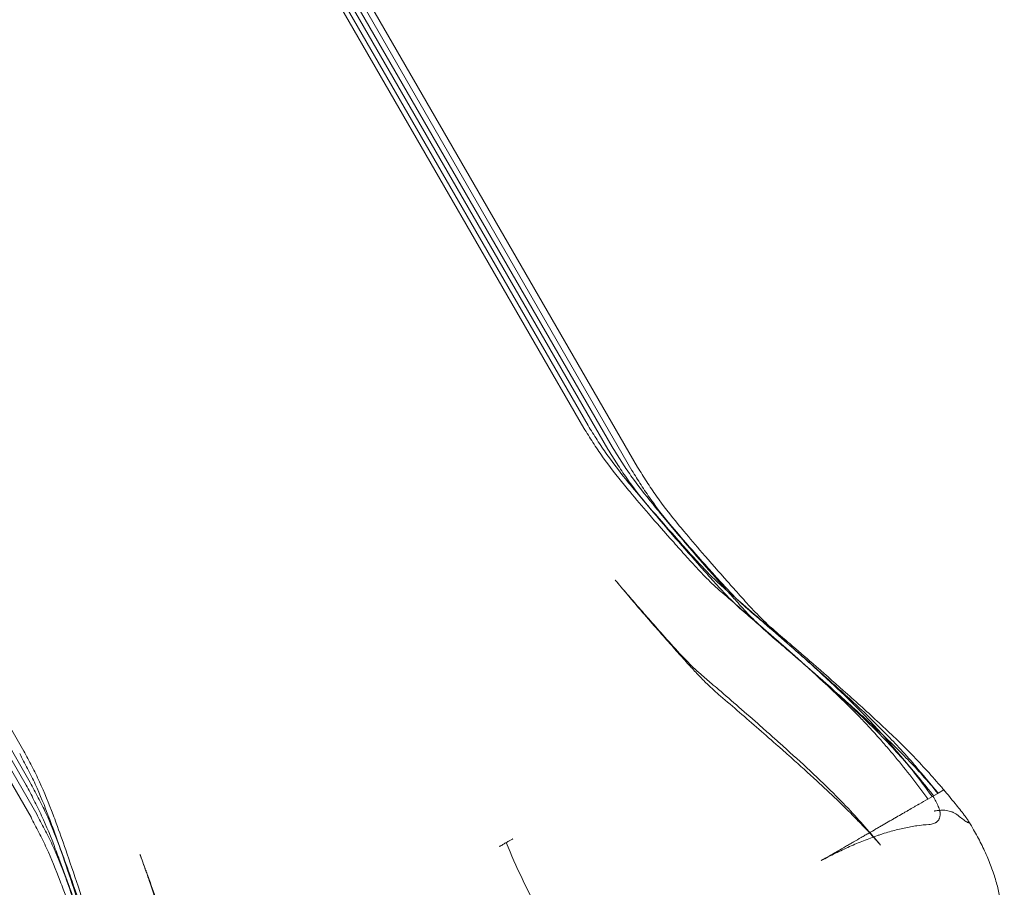
# Model space of a CAD drawing. Units: millimetres. Extents: x 66953 to 83748, y -16102 to -5389.
# Drawn here: x 79969 to 80777, y -13686 to -12974 of the extents above; entities that cross this region are included whole.
import ezdxf

# ---------------------------------------------------------------- set-up
doc = ezdxf.new("R2010")
doc.units = ezdxf.units.MM

# ---------------------------------------------------------------- blocks, each defined once
blk = doc.blocks.new('A$C20F31C9E')
at = {"color": 0, "linetype": 'Continuous', "lineweight": 0}
for p, q in [((36195.34, -14669.81), (37391.01, -16740.77)), ((36191.87, -14671.81), (37387.53, -16742.77)), ((36211.63, -14689.27), (37407.3, -16760.23)), ((36215.11, -14687.26), (37410.78, -16758.22)), ((36231.4, -14706.72), (37427.07, -16777.68)), ((36264.78, -14753.8), (37431.72, -16775)), ((35732.27, -14937.16), (36927.94, -17008.12)), ((35734.03, -14965.01), (36929.7, -17035.97)), ((35737.51, -14963), (36933.18, -17033.96)), ((35742.74, -14988.85), (36938.41, -17059.81)), ((35766.38, -15040.55), (36933.76, -17062.5)), ((37445.88, -16813.49), (37429.59, -16794.02)), ((37465.65, -16830.94), (37449.36, -16811.48)), ((37644.78, -17008.61), (37661.07, -17028.08)), ((37664.55, -17026.07), (37678.41, -17042.64)), ((37670, -17047.49), (37673.75, -17045.33)), ((37674.62, -17044.82), (37678.1, -17042.82)), ((37678.4, -17042.64), (37683.06, -17039.95)), ((36960.01, -17094.01), (36951.3, -17070.17)), ((37318.45, -17086.48), (37329.4, -17080.16)), ((36965.24, -17119.85), (36956.53, -17096.01))]:
    blk.add_line(p, q, dxfattribs=at)
at = {"color": 0, "linetype": 'Continuous', "lineweight": 0, "extrusion": (0, 0, -1)}
blk.add_ellipse((37226.62, -17353.61), major_axis=(466.06, 269.08), ratio=0.996195, start_param=-0.252275, end_param=-0.243441, dxfattribs=at)
at = {"color": 0, "linetype": 'Continuous', "lineweight": 0}
for points, knots in [([(37387.53, -16742.77), (37390.04, -16746.66), (37392.49, -16750.65), (37397.58, -16758.59), (37400.23, -16762.54), (37408.53, -16774.31), (37414.56, -16782.02), (37422.41, -16791.57), (37428.8, -16799.29), (37435.43, -16807.04), (37447.35, -16820.81), (37454.3, -16828.72), (37464.69, -16840.44), (37468.22, -16844.4), (37471.78, -16848.36), (37475.49, -16852.48), (37479.09, -16856.44), (37486.44, -16864.25), (37490.2, -16868.1), (37498.12, -16875.46), (37502.27, -16878.98), (37508.41, -16884.22), (37516.71, -16891.33), (37525.01, -16898.54), (37539.67, -16911.32), (37548.02, -16918.67), (37556.4, -16926.12)], [0, 0, 0, 0, 0.0625, 0.0625, 0.125, 0.125, 0.25, 0.25, 0.28, 0.375, 0.375, 0.5, 0.5, 0.56, 0.5625, 0.5625, 0.625, 0.625, 0.6875, 0.6875, 0.75, 0.75, 0.78, 0.875, 0.875, 1, 1, 1, 1]), ([(37391.01, -16740.77), (37393.52, -16744.65), (37395.97, -16748.64), (37401.06, -16756.58), (37403.7, -16760.54), (37412.01, -16772.3), (37418.04, -16780.01), (37425.89, -16789.57), (37432.28, -16797.28), (37438.91, -16805.03), (37450.82, -16818.8), (37457.78, -16826.71), (37468.16, -16838.43), (37471.69, -16842.4), (37475.26, -16846.36), (37478.97, -16850.48), (37482.56, -16854.43), (37489.92, -16862.25), (37493.68, -16866.09), (37501.59, -16873.46), (37505.75, -16876.97), (37511.89, -16882.21), (37520.18, -16889.32), (37528.49, -16896.53), (37543.15, -16909.32), (37551.5, -16916.67), (37559.87, -16924.11)], [0.6825975, 0.6825975, 0.6825975, 0.6825975, 0.6993845, 0.6993845, 0.7161715, 0.7161715, 0.7497455, 0.7497455, 0.7578033, 0.7833195, 0.7833195, 0.8168936, 0.8168936, 0.8330091, 0.8336806, 0.8336806, 0.8504676, 0.8504676, 0.8672546, 0.8672546, 0.8840416, 0.8840416, 0.8920994, 0.9176156, 0.9176156, 0.9511896, 0.9511896, 0.9511896, 0.9511896]), ([(37407.3, -16760.23), (37409.81, -16764.11), (37412.26, -16768.1), (37417.35, -16776.04), (37419.99, -16780), (37428.3, -16791.76), (37434.33, -16799.47), (37442.17, -16809.03), (37448.57, -16816.74), (37455.2, -16824.5), (37467.11, -16838.26), (37474.07, -16846.17), (37484.45, -16857.89), (37487.98, -16861.86), (37491.55, -16865.82), (37495.25, -16869.94), (37498.85, -16873.9), (37506.21, -16881.71), (37509.97, -16885.56), (37517.88, -16892.92), (37522.03, -16896.43), (37528.17, -16901.67), (37536.47, -16908.78), (37544.78, -16915.99), (37559.43, -16928.78), (37567.79, -16936.13), (37576.16, -16943.57)], [0, 0, 0, 0, 0.0625, 0.0625, 0.125, 0.125, 0.25, 0.25, 0.28, 0.375, 0.375, 0.5, 0.5, 0.56, 0.5625, 0.5625, 0.625, 0.625, 0.6875, 0.6875, 0.75, 0.75, 0.78, 0.875, 0.875, 1, 1, 1, 1]), ([(37410.78, -16758.22), (37413.29, -16762.11), (37415.73, -16766.09), (37420.82, -16774.03), (37423.47, -16777.99), (37431.78, -16789.76), (37437.8, -16797.46), (37445.65, -16807.02), (37452.04, -16814.74), (37458.68, -16822.49), (37470.59, -16836.25), (37477.55, -16844.17), (37487.93, -16855.88), (37491.46, -16859.85), (37495.02, -16863.81), (37498.73, -16867.93), (37502.33, -16871.89), (37509.68, -16879.7), (37513.45, -16883.55), (37521.36, -16890.91), (37525.51, -16894.42), (37531.65, -16899.67), (37539.95, -16906.78), (37548.25, -16913.98), (37562.91, -16926.77), (37571.27, -16934.12), (37579.64, -16941.56)], [0, 0, 0, 0, 0.0625, 0.0625, 0.125, 0.125, 0.25, 0.25, 0.28, 0.375, 0.375, 0.5, 0.5, 0.56, 0.5625, 0.5625, 0.625, 0.625, 0.6875, 0.6875, 0.75, 0.75, 0.78, 0.875, 0.875, 1, 1, 1, 1]), ([(37427.07, -16777.68), (37429.58, -16781.57), (37432.02, -16785.56), (37437.11, -16793.5), (37439.76, -16797.45), (37448.06, -16809.22), (37454.09, -16816.93), (37461.94, -16826.49), (37468.33, -16834.2), (37474.97, -16841.95), (37486.88, -16855.72), (37493.83, -16863.63), (37504.22, -16875.35), (37507.75, -16879.32), (37511.31, -16883.28), (37515.02, -16887.4), (37518.62, -16891.35), (37525.97, -16899.16), (37529.73, -16903.01), (37537.65, -16910.37), (37541.8, -16913.89), (37547.94, -16919.13), (37556.24, -16926.24), (37564.54, -16933.45), (37579.2, -16946.24), (37587.56, -16953.58), (37595.93, -16961.03)], [0, 0, 0, 0, 0.0625, 0.0625, 0.125, 0.125, 0.25, 0.25, 0.28, 0.375, 0.375, 0.5, 0.5, 0.56, 0.5625, 0.5625, 0.625, 0.625, 0.6875, 0.6875, 0.75, 0.75, 0.78, 0.875, 0.875, 1, 1, 1, 1]), ([(37431.72, -16775), (37434.23, -16778.88), (37436.68, -16782.87), (37441.77, -16790.81), (37444.41, -16794.77), (37452.72, -16806.53), (37458.75, -16814.24), (37466.6, -16823.8), (37472.99, -16831.51), (37479.62, -16839.27), (37491.53, -16853.03), (37498.49, -16860.94), (37508.87, -16872.66), (37512.4, -16876.63), (37515.97, -16880.59), (37519.67, -16884.71), (37523.27, -16888.66), (37530.63, -16896.48), (37534.39, -16900.33), (37542.3, -16907.69), (37546.46, -16911.2), (37552.59, -16916.44), (37560.89, -16923.55), (37569.2, -16930.76), (37583.86, -16943.55), (37592.21, -16950.9), (37600.58, -16958.34)], [0, 0, 0, 0, 0.0625, 0.0625, 0.125, 0.125, 0.25, 0.25, 0.28, 0.375, 0.375, 0.5, 0.5, 0.56, 0.5625, 0.5625, 0.625, 0.625, 0.6875, 0.6875, 0.75, 0.75, 0.78, 0.875, 0.875, 1, 1, 1, 1]), ([(37413.43, -16867.73), (37413.33, -16867.62), (37413.81, -16868.19), (37414.56, -16869.08), (37415.13, -16869.76), (37417.41, -16872.46), (37419.13, -16874.49), (37424, -16880.18), (37427.17, -16883.86), (37433.84, -16891.54), (37437.35, -16895.54), (37444.69, -16903.87), (37448.53, -16908.21), (37456.96, -16917.69), (37461.58, -16922.85), (37469.93, -16931.88), (37473.66, -16935.79), (37479.35, -16941.26), (37481.37, -16943.1), (37485.02, -16946.29), (37486.5, -16947.56), (37489.47, -16950.1), (37490.97, -16951.38), (37494.34, -16954.26), (37496.2, -16955.86), (37503.68, -16962.29), (37509.28, -16967.16), (37520.77, -16977.17), (37526.65, -16982.34), (37535.35, -16990.01), (37538.15, -16992.5), (37540.96, -16994.99)], [224.016449, 224.016449, 224.016449, 224.016449, 225.007476, 225.007476, 228.00751, 228.00751, 237.008394, 237.008394, 253.06908, 253.06908, 270.376024, 270.376024, 288.871392, 288.871392, 310.816011, 310.816011, 328.400007, 328.400007, 337.967295, 337.967295, 344.082413, 344.082413, 350.070562, 350.070562, 357.569268, 357.569268, 380.067975, 380.067975, 403.698489, 403.698489, 414.987776, 414.987776, 414.987776, 414.987776]), ([(37554.67, -17010.78), (37552.19, -17008.57), (37549.7, -17006.37), (37541.92, -16999.49), (37536.61, -16994.83), (37525.98, -16985.54), (37520.66, -16980.92), (37510.16, -16971.86), (37504.99, -16967.47), (37496.06, -16959.77), (37492.34, -16956.44), (37486.27, -16950.51), (37483.82, -16947.99), (37478.85, -16942.75), (37476.34, -16940.02), (37470.81, -16933.95), (37467.81, -16930.61), (37461.21, -16923.22), (37457.63, -16919.18), (37450.06, -16910.59), (37446.07, -16906.05), (37437.89, -16896.65), (37433.7, -16891.81), (37428.54, -16885.75), (37427.51, -16884.53), (37425.71, -16882.4), (37424.94, -16881.48), (37424.03, -16880.4), (37423.89, -16880.23), (37423.69, -16879.99), (37423.64, -16879.93), (37423.58, -16879.86), (37423.57, -16879.85), (37423.57, -16879.85), (37423.57, -16879.84), (37423.47, -16879.73), (37423.46, -16879.71), (37423.24, -16879.45), (37423.08, -16879.26), (37422.72, -16878.83), (37422.53, -16878.6), (37422.1, -16878.09), (37421.86, -16877.81), (37421.35, -16877.2), (37421.07, -16876.86), (37420.45, -16876.12), (37420.12, -16875.72), (37419.38, -16874.84), (37418.97, -16874.35), (37418.08, -16873.29), (37417.6, -16872.71), (37416.53, -16871.44), (37415.95, -16870.75), (37415.02, -16869.63), (37414.67, -16869.22), (37414.11, -16868.55), (37413.91, -16868.3), (37413.63, -16867.97), (37413.57, -16867.9), (37413.49, -16867.8), (37413.47, -16867.78), (37413.45, -16867.75), (37413.44, -16867.75), (37413.44, -16867.74), (37413.44, -16867.74), (37413.44, -16867.74), (37413.43, -16867.74), (37413.43, -16867.74), (37413.43, -16867.74), (37413.43, -16867.73), (37413.43, -16867.73), (37413.43, -16867.73), (37413.43, -16867.73), (37413.43, -16867.73)], [0, 0, 0, 0, 10.000386, 10.000386, 31.348375, 31.348375, 52.773657, 52.773657, 73.640766, 73.640766, 88.738195, 88.738195, 99.502145, 99.502145, 110.997538, 110.997538, 125.088981, 125.088981, 142.215194, 142.215194, 161.636978, 161.636978, 182.529677, 182.529677, 187.790343, 187.790343, 191.735824, 191.735824, 192.475597, 192.475597, 192.753012, 192.753012, 192.77902, 192.77902, 192.786832, 192.786832, 193.286832, 193.286832, 194.786832, 194.786832, 196.586832, 196.586832, 198.746832, 198.746832, 201.338832, 201.338832, 204.449232, 204.449232, 208.181712, 208.181712, 212.660688, 212.660688, 218.03546, 218.03546, 221.260322, 221.260322, 223.19524, 223.19524, 223.775715, 223.775715, 223.949858, 223.949858, 223.981108, 223.981108, 223.996733, 223.996733, 224.004545, 224.004545, 224.006499, 224.006499, 224.007475, 224.007475, 224.016449, 224.016449, 224.016449, 224.016449]), ([(37673.48, -17045.48), (37662.75, -17030.66), (37651.49, -17016.36), (37639.57, -17002.46), (37635.22, -16997.39), (37626.95, -16988.1), (37618.49, -16979.21), (37605.73, -16966.23), (37596.73, -16957.64), (37578.46, -16940.72), (37569.19, -16932.39), (37559.87, -16924.11)], [0.6028527, 0.6028527, 0.6028527, 0.6028527, 0.6575028, 0.6575028, 0.6580032, 0.6776135, 0.6950299, 0.6950299, 0.7325569, 0.7325569, 0.7700839, 0.7700839, 0.7700839, 0.7700839]), ([(37560.21, -16929.51), (37568.24, -16936.68), (37576.23, -16943.88), (37593.25, -16959.65), (37602.25, -16968.24), (37610.99, -16977.12), (37611, -16977.14), (37611.02, -16977.16)], [0.00512106, 0.00512106, 0.00512106, 0.00512106, 0.03747399, 0.03747399, 0.07494267, 0.07494267, 0.07502603, 0.07502603, 0.07502603, 0.07502603]), ([(37576.16, -16943.57), (37585.48, -16951.86), (37594.74, -16960.19), (37613.01, -16977.1), (37622.01, -16985.69), (37634.78, -16998.67), (37643.24, -17007.56), (37651.51, -17016.86), (37655.86, -17021.92), (37662.34, -17029.49), (37668.56, -17037.08), (37674.62, -17044.82)], [0, 0, 0, 0, 0.0374548, 0.0374548, 0.0749096, 0.0749096, 0.0922924, 0.111865, 0.1123644, 0.1123644, 0.1418215, 0.1418215, 0.1418215, 0.1418215]), ([(37579.64, -16941.56), (37588.95, -16949.85), (37598.22, -16958.18), (37616.49, -16975.1), (37625.49, -16983.68), (37638.25, -16996.66), (37646.71, -17005.55), (37654.99, -17014.85), (37659.33, -17019.91), (37665.82, -17027.48), (37672.04, -17035.07), (37678.1, -17042.82)], [0, 0, 0, 0, 0.0374548, 0.0374548, 0.0749096, 0.0749096, 0.0922924, 0.111865, 0.1123644, 0.1123644, 0.1418215, 0.1418215, 0.1418215, 0.1418215]), ([(37595.93, -16961.03), (37605.24, -16969.31), (37614.51, -16977.64), (37632.78, -16994.56), (37641.78, -17003.15), (37654.54, -17016.13), (37663, -17025.01), (37671.27, -17034.31), (37675.62, -17039.38), (37676.62, -17040.55), (37677.52, -17041.59), (37678.4, -17042.64)], [0, 0, 0, 0, 0.0374421, 0.0374421, 0.0748842, 0.0748842, 0.0922611, 0.1118271, 0.1123263, 0.1123263, 0.1164543, 0.1164543, 0.1164543, 0.1164543]), ([(37600.58, -16958.34), (37609.9, -16966.62), (37619.16, -16974.95), (37637.43, -16991.87), (37646.44, -17000.46), (37663.75, -17018.07), (37672.16, -17027.24), (37680.28, -17036.69), (37681.28, -17037.86), (37682.17, -17038.9), (37683.06, -17039.95)], [0, 0, 0, 0, 0.0625, 0.0625, 0.125, 0.125, 0.1866667, 0.1875, 0.1875, 0.1943906, 0.1943906, 0.1943906, 0.1943906]), ([(37621.92, -16988.58), (37622.25, -16988.93), (37625.7, -16992.66), (37629.09, -16996.43), (37632.12, -16999.89)], [0.09085385, 0.09085385, 0.09085385, 0.09085385, 0.09230327, 0.10614249, 0.10614249, 0.10614249, 0.10614249]), ([(37540.96, -16994.99), (37543.44, -16997.2), (37545.93, -16999.42), (37555.84, -17008.29), (37563.24, -17015), (37577.96, -17028.68), (37585.28, -17035.65), (37597.85, -17048.18), (37603.16, -17053.68), (37612.84, -17064.12), (37617.24, -17069.04), (37623.19, -17075.91), (37624.81, -17077.8), (37626.81, -17080.17), (37627.21, -17080.64), (37627.9, -17081.47), (37628.2, -17081.82), (37628.52, -17082.21), (37628.55, -17082.24), (37628.59, -17082.29), (37628.6, -17082.31), (37628.62, -17082.32), (37628.62, -17082.32), (37628.73, -17082.45), (37628.73, -17082.46), (37628.95, -17082.71), (37629.11, -17082.91), (37629.47, -17083.33), (37629.66, -17083.57), (37630.09, -17084.08), (37630.32, -17084.36), (37630.78, -17084.91), (37631.01, -17085.18), (37631.24, -17085.46)], [0, 0, 0, 0, 10.000059, 10.000059, 40.002218, 40.002218, 70.326919, 70.326919, 93.251966, 93.251966, 113.050018, 113.050018, 120.512519, 120.512519, 122.360532, 122.360532, 123.746541, 123.746541, 123.876479, 123.876479, 123.938979, 123.938979, 123.942885, 123.942885, 124.442888, 124.442888, 125.942888, 125.942888, 127.742888, 127.742888, 129.902888, 129.902888, 132.01568, 132.01568, 132.01568, 132.01568]), ([(37632.12, -16999.89), (37633.38, -17001.33), (37634.74, -17002.89), (37636.09, -17004.47), (37640.87, -17010.04), (37645.46, -17015.58), (37649.97, -17021.19)], [0.10614249, 0.10614249, 0.10614249, 0.10614249, 0.1119013, 0.11240241, 0.11240241, 0.13406716, 0.13406716, 0.13406716, 0.13406716]), ([(36924.47, -17010.13), (36926.58, -17014.24), (36928.81, -17018.35), (36933.14, -17026.73), (36935.24, -17031), (36941.28, -17044.08), (36944.94, -17053.15), (36949.29, -17064.73), (36952.78, -17074.12), (36956.17, -17083.74), (36962.14, -17100.94), (36965.51, -17110.92), (36970.47, -17125.77), (36972.14, -17130.81), (36973.79, -17135.88), (36975.5, -17141.15), (36977.13, -17146.25), (36980.22, -17156.52), (36981.67, -17161.7), (36984.09, -17172.24), (36985.05, -17177.59), (36986.52, -17185.53), (36988.53, -17196.27), (36990.62, -17207.06), (36994.37, -17226.15), (36996.56, -17237.06), (36998.82, -17248.04)], [0.6825975, 0.6825975, 0.6825975, 0.6825975, 0.6993845, 0.6993845, 0.7161715, 0.7161715, 0.7497455, 0.7497455, 0.7578033, 0.7833195, 0.7833195, 0.8168936, 0.8168936, 0.8330091, 0.8336806, 0.8336806, 0.8504676, 0.8504676, 0.8672546, 0.8672546, 0.8840416, 0.8840416, 0.8920994, 0.9176156, 0.9176156, 0.9511896, 0.9511896, 0.9511896, 0.9511896]), ([(36927.94, -17008.12), (36930.05, -17012.23), (36932.28, -17016.35), (36936.62, -17024.73), (36938.72, -17028.99), (36944.75, -17042.07), (36948.42, -17051.15), (36952.77, -17062.72), (36956.25, -17072.11), (36959.65, -17081.74), (36965.62, -17098.93), (36968.99, -17108.91), (36973.95, -17123.77), (36975.62, -17128.81), (36977.27, -17133.87), (36978.98, -17139.14), (36980.61, -17144.24), (36983.7, -17154.51), (36985.15, -17159.7), (36987.57, -17170.23), (36988.53, -17175.58), (36990, -17183.52), (36992.01, -17194.26), (36994.1, -17205.06), (36997.85, -17224.15), (37000.03, -17235.06), (37002.29, -17246.03)], [0, 0, 0, 0, 0.0625, 0.0625, 0.125, 0.125, 0.25, 0.25, 0.28, 0.375, 0.375, 0.5, 0.5, 0.56, 0.5625, 0.5625, 0.625, 0.625, 0.6875, 0.6875, 0.75, 0.75, 0.78, 0.875, 0.875, 1, 1, 1, 1]), ([(37616.92, -17069.78), (37614.64, -17067.37), (37612.35, -17064.98), (37605.19, -17057.65), (37600.25, -17052.77), (37589.81, -17042.75), (37584.31, -17037.61), (37571.87, -17026.17), (37564.91, -17019.91), (37556.84, -17012.71), (37555.75, -17011.74), (37554.67, -17010.78)], [0, 0, 0, 0, 10.000415, 10.000415, 30.93292, 30.93292, 53.638262, 53.638262, 81.841403, 81.841403, 86.213358, 86.213358, 86.213358, 86.213358]), ([(36929.7, -17035.97), (36931.81, -17040.09), (36934.04, -17044.2), (36938.37, -17052.58), (36940.48, -17056.85), (36946.51, -17069.92), (36950.17, -17079), (36954.53, -17090.57), (36958.01, -17099.97), (36961.41, -17109.59), (36967.37, -17126.79), (36970.75, -17136.77), (36975.7, -17151.62), (36977.37, -17156.66), (36979.02, -17161.73), (36980.74, -17167), (36982.36, -17172.09), (36985.45, -17182.37), (36986.9, -17187.55), (36989.32, -17198.08), (36990.29, -17203.44), (36991.76, -17211.37), (36993.77, -17222.11), (36995.86, -17232.91), (36999.6, -17252), (37001.79, -17262.91), (37004.05, -17273.88)], [0, 0, 0, 0, 0.0625, 0.0625, 0.125, 0.125, 0.25, 0.25, 0.28, 0.375, 0.375, 0.5, 0.5, 0.56, 0.5625, 0.5625, 0.625, 0.625, 0.6875, 0.6875, 0.75, 0.75, 0.78, 0.875, 0.875, 1, 1, 1, 1]), ([(36933.18, -17033.96), (36935.29, -17038.08), (36937.52, -17042.19), (36941.85, -17050.57), (36943.95, -17054.84), (36949.99, -17067.92), (36953.65, -17076.99), (36958, -17088.57), (36961.49, -17097.96), (36964.89, -17107.58), (36970.85, -17124.78), (36974.22, -17134.76), (36979.18, -17149.61), (36980.85, -17154.65), (36982.5, -17159.72), (36984.21, -17164.99), (36985.84, -17170.08), (36988.93, -17180.36), (36990.38, -17185.54), (36992.8, -17196.08), (36993.77, -17201.43), (36995.24, -17209.37), (36997.24, -17220.11), (36999.33, -17230.9), (37003.08, -17249.99), (37005.27, -17260.9), (37007.53, -17271.87)], [0, 0, 0, 0, 0.0625, 0.0625, 0.125, 0.125, 0.25, 0.25, 0.28, 0.375, 0.375, 0.5, 0.5, 0.56, 0.5625, 0.5625, 0.625, 0.625, 0.6875, 0.6875, 0.75, 0.75, 0.78, 0.875, 0.875, 1, 1, 1, 1]), ([(37670.9, -17068.38), (37672.26, -17068.29), (37673.49, -17068.07), (37674.59, -17067.71), (37675.14, -17067.52), (37675.65, -17067.3), (37676.13, -17067.05), (37676.37, -17066.92), (37676.6, -17066.78), (37676.82, -17066.64), (37677.03, -17066.49), (37677.24, -17066.34), (37677.43, -17066.17), (37678.21, -17065.53), (37678.81, -17064.75), (37679.24, -17063.86), (37679.35, -17063.64), (37679.44, -17063.41), (37679.53, -17063.17), (37679.61, -17062.93), (37679.69, -17062.69), (37679.75, -17062.45), (37679.88, -17061.95), (37679.96, -17061.44), (37680.01, -17060.91), (37680.05, -17060.38), (37680.06, -17059.82), (37680.03, -17059.26), (37680.02, -17058.97), (37680, -17058.68), (37679.96, -17058.39), (37679.92, -17058.09), (37679.87, -17057.79), (37679.81, -17057.48), (37679.68, -17056.87), (37679.5, -17056.23), (37679.29, -17055.57), (37679.07, -17054.92), (37678.82, -17054.25), (37678.54, -17053.56), (37678.26, -17052.88), (37677.95, -17052.18), (37677.62, -17051.48), (37677.29, -17050.78), (37676.94, -17050.07), (37676.57, -17049.37), (37675.84, -17047.95), (37675.03, -17046.52), (37674.18, -17045.08)], [0, 0, 0, 0, 0.00555798, 0.00555798, 0.00555798, 0.00833697, 0.00833697, 0.00833697, 0.00972647, 0.00972647, 0.00972647, 0.01111596, 0.01111596, 0.01111596, 0.01667394, 0.01667394, 0.01667394, 0.01806344, 0.01806344, 0.01806344, 0.01945293, 0.01945293, 0.01945293, 0.02223192, 0.02223192, 0.02223192, 0.02501091, 0.02501091, 0.02501091, 0.02640041, 0.02640041, 0.02640041, 0.0277899, 0.0277899, 0.0277899, 0.03056889, 0.03056889, 0.03056889, 0.03334788, 0.03334788, 0.03334788, 0.03612687, 0.03612687, 0.03612687, 0.03890586, 0.03890586, 0.03890586, 0.04446384, 0.04446384, 0.04446384, 0.04446384]), ([(37683.06, -17039.95), (37686.2, -17043.66), (37689.3, -17047.41), (37694.89, -17054.32), (37697.4, -17057.48), (37699.88, -17060.66)], [0.19439063, 0.19439063, 0.19439063, 0.19439063, 0.21875, 0.21875, 0.2389206, 0.2389206, 0.2389206, 0.2389206]), ([(37582.41, -17098.06), (37584.66, -17096.76), (37586.9, -17095.47), (37589.13, -17094.18), (37590.25, -17093.54), (37591.36, -17092.89), (37592.48, -17092.25), (37593.59, -17091.61), (37594.69, -17090.97), (37595.8, -17090.33), (37598.01, -17089.06), (37600.21, -17087.78), (37602.4, -17086.52), (37603.5, -17085.89), (37604.59, -17085.26), (37605.67, -17084.63), (37606.22, -17084.32), (37606.76, -17084.01), (37607.3, -17083.69), (37607.57, -17083.54), (37607.84, -17083.38), (37608.11, -17083.22), (37608.25, -17083.15), (37608.38, -17083.07), (37608.52, -17082.99), (37608.58, -17082.95), (37608.65, -17082.91), (37608.72, -17082.87), (37608.79, -17082.84), (37608.85, -17082.8), (37608.92, -17082.76), (37611.04, -17081.53), (37613.15, -17080.31), (37615.24, -17079.11), (37616.29, -17078.5), (37617.33, -17077.9), (37618.37, -17077.3), (37618.88, -17077), (37619.4, -17076.71), (37619.92, -17076.41), (37620.17, -17076.26), (37620.43, -17076.11), (37620.69, -17075.96), (37620.82, -17075.89), (37620.94, -17075.82), (37621.07, -17075.74), (37621.14, -17075.7), (37621.2, -17075.67), (37621.26, -17075.63), (37621.33, -17075.59), (37621.39, -17075.56), (37621.46, -17075.52), (37623.46, -17074.36), (37625.44, -17073.22), (37627.4, -17072.09), (37628.38, -17071.52), (37629.36, -17070.96), (37630.33, -17070.4), (37630.82, -17070.12), (37631.3, -17069.84), (37631.78, -17069.56), (37632.02, -17069.42), (37632.26, -17069.28), (37632.5, -17069.14), (37632.62, -17069.07), (37632.74, -17069), (37632.86, -17068.93), (37632.92, -17068.9), (37632.98, -17068.87), (37633.04, -17068.83), (37633.1, -17068.8), (37633.16, -17068.76), (37633.22, -17068.73), (37635.09, -17067.65), (37636.95, -17066.58), (37638.78, -17065.52), (37639.69, -17064.99), (37640.6, -17064.47), (37641.5, -17063.95), (37641.95, -17063.69), (37642.4, -17063.43), (37642.85, -17063.17), (37643.07, -17063.04), (37643.29, -17062.91), (37643.51, -17062.78), (37643.63, -17062.72), (37643.74, -17062.66), (37643.85, -17062.59), (37643.9, -17062.56), (37643.96, -17062.53), (37644.01, -17062.5), (37644.04, -17062.48), (37644.07, -17062.46), (37644.1, -17062.45), (37644.12, -17062.43), (37644.15, -17062.42), (37644.18, -17062.4), (37645.89, -17061.41), (37647.58, -17060.43), (37649.25, -17059.47), (37650.08, -17058.99), (37650.91, -17058.52), (37651.73, -17058.04), (37652.13, -17057.81), (37652.54, -17057.57), (37652.95, -17057.34), (37653.15, -17057.22), (37653.35, -17057.11), (37653.55, -17056.99), (37653.65, -17056.93), (37653.75, -17056.87), (37653.85, -17056.82), (37653.9, -17056.79), (37653.95, -17056.76), (37654, -17056.73), (37654.03, -17056.71), (37654.05, -17056.7), (37654.08, -17056.69), (37654.09, -17056.68), (37654.1, -17056.67), (37654.11, -17056.66), (37654.13, -17056.66), (37654.14, -17056.65), (37654.15, -17056.64), (37655.64, -17055.79), (37657.11, -17054.94), (37658.55, -17054.1), (37659.27, -17053.69), (37659.99, -17053.27), (37660.69, -17052.87), (37661.05, -17052.66), (37661.4, -17052.46), (37661.74, -17052.26), (37661.92, -17052.16), (37662.09, -17052.06), (37662.27, -17051.96), (37662.35, -17051.91), (37662.44, -17051.86), (37662.53, -17051.81), (37662.57, -17051.78), (37662.61, -17051.76), (37662.65, -17051.73), (37662.68, -17051.72), (37662.7, -17051.71), (37662.72, -17051.7), (37662.73, -17051.69), (37662.74, -17051.68), (37662.75, -17051.68), (37662.76, -17051.67), (37662.77, -17051.66), (37662.78, -17051.66), (37665.25, -17050.24), (37667.71, -17048.81), (37670, -17047.49)], [0, 0, 0, 0, 0.0625, 0.0625, 0.0625, 0.09375, 0.09375, 0.09375, 0.125, 0.125, 0.125, 0.1875, 0.1875, 0.1875, 0.21875, 0.21875, 0.21875, 0.234375, 0.234375, 0.234375, 0.242187, 0.242187, 0.242187, 0.246094, 0.246094, 0.246094, 0.248047, 0.248047, 0.248047, 0.25, 0.25, 0.25, 0.3125, 0.3125, 0.3125, 0.34375, 0.34375, 0.34375, 0.359375, 0.359375, 0.359375, 0.367187, 0.367187, 0.367187, 0.371094, 0.371094, 0.371094, 0.373047, 0.373047, 0.373047, 0.375, 0.375, 0.375, 0.4375, 0.4375, 0.4375, 0.46875, 0.46875, 0.46875, 0.484375, 0.484375, 0.484375, 0.492187, 0.492187, 0.492187, 0.496094, 0.496094, 0.496094, 0.498047, 0.498047, 0.498047, 0.5, 0.5, 0.5, 0.5625, 0.5625, 0.5625, 0.59375, 0.59375, 0.59375, 0.609375, 0.609375, 0.609375, 0.617187, 0.617187, 0.617187, 0.621094, 0.621094, 0.621094, 0.623047, 0.623047, 0.623047, 0.624023, 0.624023, 0.624023, 0.625, 0.625, 0.625, 0.6875, 0.6875, 0.6875, 0.71875, 0.71875, 0.71875, 0.734375, 0.734375, 0.734375, 0.742187, 0.742187, 0.742187, 0.746094, 0.746094, 0.746094, 0.748047, 0.748047, 0.748047, 0.749023, 0.749023, 0.749023, 0.749512, 0.749512, 0.749512, 0.75, 0.75, 0.75, 0.8125, 0.8125, 0.8125, 0.84375, 0.84375, 0.84375, 0.859375, 0.859375, 0.859375, 0.867187, 0.867187, 0.867187, 0.871094, 0.871094, 0.871094, 0.873047, 0.873047, 0.873047, 0.874023, 0.874023, 0.874023, 0.874512, 0.874512, 0.874512, 0.875, 0.875, 0.875, 1, 1, 1, 1]), ([(36933.76, -17062.5), (36935.87, -17066.61), (36938.1, -17070.72), (36942.43, -17079.1), (36944.53, -17083.37), (36950.57, -17096.45), (36954.23, -17105.52), (36958.58, -17117.1), (36962.07, -17126.49), (36965.46, -17136.11), (36971.43, -17153.31), (36974.8, -17163.29), (36979.76, -17178.14), (36981.43, -17183.18), (36983.08, -17188.25), (36984.79, -17193.52), (36986.42, -17198.62), (36989.51, -17208.89), (36990.96, -17214.07), (36993.38, -17224.61), (36994.35, -17229.96), (36995.82, -17237.9), (36997.82, -17248.64), (36999.91, -17259.44), (37003.66, -17278.53), (37005.85, -17289.43), (37008.11, -17300.41)], [0, 0, 0, 0, 0.0625, 0.0625, 0.125, 0.125, 0.25, 0.25, 0.28, 0.375, 0.375, 0.5, 0.5, 0.56, 0.5625, 0.5625, 0.625, 0.625, 0.6875, 0.6875, 0.75, 0.75, 0.78, 0.875, 0.875, 1, 1, 1, 1]), ([(36938.41, -17059.81), (36940.52, -17063.93), (36942.75, -17068.04), (36947.08, -17076.42), (36949.19, -17080.68), (36955.22, -17093.76), (36958.88, -17102.84), (36963.24, -17114.41), (36966.72, -17123.8), (36970.12, -17133.43), (36976.09, -17150.63), (36979.46, -17160.6), (36984.42, -17175.46), (36986.09, -17180.5), (36987.73, -17185.56), (36989.45, -17190.83), (36991.08, -17195.93), (36994.16, -17206.2), (36995.62, -17211.39), (36998.03, -17221.92), (36999, -17227.27), (37000.47, -17235.21), (37002.48, -17245.95), (37004.57, -17256.75), (37008.32, -17275.84), (37010.5, -17286.75), (37012.76, -17297.72)], [0, 0, 0, 0, 0.0625, 0.0625, 0.125, 0.125, 0.25, 0.25, 0.28, 0.375, 0.375, 0.5, 0.5, 0.56, 0.5625, 0.5625, 0.625, 0.625, 0.6875, 0.6875, 0.75, 0.75, 0.78, 0.875, 0.875, 1, 1, 1, 1]), ([(37694.78, -17061.02), (37693.53, -17060.02), (37692.25, -17059.2), (37690.88, -17058.55), (37690.53, -17058.38), (37690.18, -17058.23), (37689.83, -17058.09), (37689.47, -17057.94), (37689.11, -17057.81), (37688.74, -17057.69), (37688, -17057.45), (37687.23, -17057.25), (37686.44, -17057.1), (37685.65, -17056.95), (37684.83, -17056.84), (37683.98, -17056.76), (37683.55, -17056.73), (37683.11, -17056.7), (37682.66, -17056.69), (37682.22, -17056.68), (37681.76, -17056.69), (37681.28, -17056.72), (37680.81, -17056.74), (37680.33, -17056.77), (37679.83, -17056.81), (37679.34, -17056.85), (37678.84, -17056.89), (37678.33, -17056.95), (37677.82, -17057), (37677.3, -17057.07), (37676.77, -17057.14), (37676.5, -17057.17), (37676.23, -17057.21), (37675.97, -17057.24), (37675.83, -17057.26), (37675.7, -17057.28), (37675.56, -17057.3), (37675.49, -17057.31), (37675.42, -17057.32), (37675.36, -17057.33), (37675.32, -17057.33), (37675.29, -17057.34), (37675.25, -17057.34), (37675.22, -17057.34), (37675.19, -17057.35), (37675.14, -17057.36)], [0.00009755, 0.00009755, 0.00009755, 0.00009755, 0.00750013, 0.00750013, 0.00750013, 0.00935077, 0.00935077, 0.00935077, 0.01120142, 0.01120142, 0.01120142, 0.01490271, 0.01490271, 0.01490271, 0.018604, 0.018604, 0.018604, 0.02045464, 0.02045464, 0.02045464, 0.02230528, 0.02230528, 0.02230528, 0.02415593, 0.02415593, 0.02415593, 0.02600657, 0.02600657, 0.02600657, 0.02785722, 0.02785722, 0.02785722, 0.02878254, 0.02878254, 0.02878254, 0.0292452, 0.0292452, 0.0292452, 0.02947653, 0.02947653, 0.02947653, 0.0295922, 0.0295922, 0.0295922, 0.02970786, 0.02970786, 0.02970786, 0.02970786]), ([(37699.88, -17060.66), (37700.29, -17061.19), (37700.7, -17061.73), (37701.1, -17062.27), (37701.3, -17062.55), (37701.5, -17062.82), (37701.69, -17063.09), (37701.89, -17063.37), (37702.07, -17063.64), (37702.25, -17063.9), (37702.43, -17064.17), (37702.6, -17064.44), (37702.76, -17064.69), (37702.92, -17064.95), (37703.06, -17065.19), (37703.18, -17065.42), (37703.3, -17065.64), (37703.39, -17065.84), (37703.46, -17066.01), (37703.5, -17066.1), (37703.53, -17066.18), (37703.55, -17066.25), (37703.57, -17066.33), (37703.59, -17066.39), (37703.6, -17066.45), (37703.62, -17066.57), (37703.62, -17066.66), (37703.6, -17066.73), (37703.59, -17066.8), (37703.55, -17066.84), (37703.5, -17066.87), (37703.46, -17066.9), (37703.4, -17066.92), (37703.33, -17066.92), (37703.26, -17066.92), (37703.18, -17066.91), (37703.1, -17066.89), (37702.93, -17066.85), (37702.74, -17066.77), (37702.53, -17066.67), (37702.32, -17066.56), (37702.09, -17066.44), (37701.85, -17066.3), (37701.38, -17066.01), (37700.85, -17065.66), (37700.3, -17065.27), (37699.75, -17064.88), (37699.17, -17064.46), (37698.58, -17064.01), (37697.39, -17063.11), (37696.12, -17062.11), (37694.78, -17061.02)], [0, 0, 0, 0, 0.00202603, 0.00202603, 0.00202603, 0.00303905, 0.00303905, 0.00303905, 0.00405206, 0.00405206, 0.00405206, 0.00506508, 0.00506508, 0.00506508, 0.0060781, 0.0060781, 0.0060781, 0.00709111, 0.00709111, 0.00709111, 0.00759762, 0.00759762, 0.00759762, 0.00810413, 0.00810413, 0.00810413, 0.00911715, 0.00911715, 0.00911715, 0.01013016, 0.01013016, 0.01013016, 0.01114318, 0.01114318, 0.01114318, 0.01215619, 0.01215619, 0.01215619, 0.01418223, 0.01418223, 0.01418223, 0.01620826, 0.01620826, 0.01620826, 0.02026032, 0.02026032, 0.02026032, 0.02431239, 0.02431239, 0.02431239, 0.03241652, 0.03241652, 0.03241652, 0.03241652]), ([(37582.41, -17098.06), (37586.33, -17095.96), (37590.23, -17093.95), (37594.11, -17092.04), (37597.99, -17090.12), (37601.85, -17088.3), (37605.69, -17086.58), (37609.53, -17084.86), (37613.36, -17083.24), (37617.17, -17081.73), (37620.99, -17080.21), (37624.78, -17078.8), (37628.57, -17077.51), (37629.51, -17077.19), (37630.46, -17076.87), (37631.4, -17076.56), (37632.35, -17076.25), (37633.29, -17075.95), (37634.23, -17075.65), (37636.11, -17075.07), (37637.97, -17074.52), (37639.8, -17074), (37643.48, -17072.96), (37647.08, -17072.07), (37650.61, -17071.31), (37654.14, -17070.55), (37657.6, -17069.93), (37660.98, -17069.44), (37664.36, -17068.95), (37667.67, -17068.6), (37670.9, -17068.38)], [0, 0, 0, 0, 0.0133088, 0.0133088, 0.0133088, 0.0266175, 0.0266175, 0.0266175, 0.0399263, 0.0399263, 0.0399263, 0.0532351, 0.0532351, 0.0532351, 0.0565622, 0.0565622, 0.0565622, 0.0598894, 0.0598894, 0.0598894, 0.0665438, 0.0665438, 0.0665438, 0.0798526, 0.0798526, 0.0798526, 0.0931613, 0.0931613, 0.0931613, 0.1064701, 0.1064701, 0.1064701, 0.1064701]), ([(37631.16, -17085.36), (37629.88, -17083.83), (37628.53, -17082.25), (37625.33, -17078.63), (37623.45, -17076.57), (37620.75, -17073.72), (37620.04, -17072.98), (37618.94, -17071.85), (37618.58, -17071.48), (37618.01, -17070.9), (37617.82, -17070.71), (37617.53, -17070.42), (37617.44, -17070.32), (37617.34, -17070.22), (37617.34, -17070.22), (37617.33, -17070.21), (37617.33, -17070.21), (37617.33, -17070.21), (37617.33, -17070.21), (37617.33, -17070.21), (37617.33, -17070.21), (37617.33, -17070.21), (37617.33, -17070.21), (37617.33, -17070.21), (37617.33, -17070.21), (37617.3, -17070.18), (37617.27, -17070.15), (37617.23, -17070.11), (37617.22, -17070.1), (37617.2, -17070.08), (37617.19, -17070.07), (37617.16, -17070.03), (37617.14, -17070.01), (37617.09, -17069.97), (37617.07, -17069.94), (37617.02, -17069.89), (37617, -17069.87), (37616.96, -17069.83), (37616.94, -17069.8), (37616.91, -17069.78)], [0, 0, 0, 0, 10.003271, 10.003271, 22.771891, 22.771891, 27.205397, 27.205397, 29.430524, 29.430524, 30.54615, 30.54615, 31.105636, 31.105636, 31.123183, 31.123183, 31.130996, 31.130996, 31.132949, 31.132949, 31.133925, 31.133925, 31.134414, 31.134414, 31.134475, 31.134475, 31.289915, 31.289915, 31.318375, 31.318375, 31.378398, 31.378398, 31.485649, 31.485649, 31.638877, 31.638877, 31.724517, 31.724517, 31.822625, 31.822625, 31.822625, 31.822625]), ([(37702.73, -17064.64), (37704.09, -17066.83), (37705.41, -17069.02), (37708.93, -17075.07), (37711.04, -17078.94), (37715, -17086.71), (37716.84, -17090.61), (37720.22, -17098.41), (37721.75, -17102.31), (37724.46, -17110.03), (37725.64, -17113.85), (37727.63, -17121.29), (37728.46, -17124.91), (37729.89, -17132.22), (37730.48, -17135.92), (37731.23, -17141.64), (37731.46, -17143.66), (37731.66, -17145.67)], [0.049767, 0.049767, 0.049767, 0.049767, 10.000888, 10.000888, 27.379694, 27.379694, 44.671067, 44.671067, 61.605963, 61.605963, 77.745624, 77.745624, 92.910821, 92.910821, 108.391098, 108.391098, 116.903117, 116.903117, 116.903117, 116.903117]), ([(37320.45, -17085.28), (37319.97, -17085.58), (37319.47, -17085.88), (37318.96, -17086.18), (37318.79, -17086.28), (37318.62, -17086.38), (37318.45, -17086.48)], [0, 0, 0, 0, 0.00179152, 0.00179152, 0.00179152, 0.002368441, 0.002368441, 0.002368441, 0.002368441]), ([(37323.87, -17083.21), (37323.12, -17083.65), (37322.39, -17084.09), (37321.67, -17084.52), (37321.26, -17084.78), (37320.85, -17085.03), (37320.45, -17085.28)], [0.005064438, 0.005064438, 0.005064438, 0.005064438, 0.007658842, 0.007658842, 0.007658842, 0.009162569, 0.009162569, 0.009162569, 0.009162569]), ([(37327.4, -17081.27), (37326.69, -17081.64), (37325.96, -17082.04), (37325.21, -17082.46), (37324.77, -17082.7), (37324.32, -17082.96), (37323.87, -17083.21)], [0.001065943, 0.001065943, 0.001065943, 0.001065943, 0.003664845, 0.003664845, 0.003664845, 0.005199453, 0.005199453, 0.005199453, 0.005199453]), ([(37323.91, -17083.32), (37327.93, -17093.35), (37332.26, -17103.2), (37336.9, -17112.88), (37341.54, -17122.59), (37346.5, -17132.13), (37351.75, -17141.48), (37357.01, -17150.84), (37362.56, -17160.03), (37368.42, -17169.04), (37374.28, -17178.05), (37380.45, -17186.88), (37386.92, -17195.53), (37390.16, -17199.86), (37393.47, -17204.14), (37396.86, -17208.38), (37398.55, -17210.5), (37400.27, -17212.6), (37402, -17214.7), (37403.74, -17216.8), (37405.49, -17218.88), (37407.26, -17220.94), (37414.33, -17229.21), (37421.66, -17237.22), (37429.25, -17244.99), (37436.83, -17252.75), (37444.67, -17260.26), (37452.76, -17267.52), (37456.81, -17271.15), (37460.92, -17274.72), (37465.1, -17278.23), (37467.18, -17279.98), (37469.28, -17281.71), (37471.4, -17283.43), (37472.45, -17284.28), (37473.51, -17285.14), (37474.58, -17285.99), (37475.11, -17286.41), (37475.64, -17286.84), (37476.18, -17287.26), (37476.44, -17287.47), (37476.71, -17287.68), (37476.98, -17287.89), (37477.11, -17288), (37477.25, -17288.1), (37477.38, -17288.21), (37477.45, -17288.26), (37477.51, -17288.31), (37477.58, -17288.37), (37477.61, -17288.39), (37477.65, -17288.42), (37477.68, -17288.44), (37477.7, -17288.46), (37477.71, -17288.47), (37477.73, -17288.48), (37477.74, -17288.49), (37477.75, -17288.5), (37477.76, -17288.5), (37477.77, -17288.51), (37477.77, -17288.52), (37477.78, -17288.52)], [0.0313742, 0.0313742, 0.0313742, 0.0313742, 0.0640945, 0.0640945, 0.0640945, 0.0969359, 0.0969359, 0.0969359, 0.1297773, 0.1297773, 0.1297773, 0.1626187, 0.1626187, 0.1626187, 0.1790394, 0.1790394, 0.1790394, 0.1872497, 0.1872497, 0.1872497, 0.19546, 0.19546, 0.19546, 0.2283014, 0.2283014, 0.2283014, 0.2611428, 0.2611428, 0.2611428, 0.2775635, 0.2775635, 0.2775635, 0.2857738, 0.2857738, 0.2857738, 0.289879, 0.289879, 0.289879, 0.2919316, 0.2919316, 0.2919316, 0.2929579, 0.2929579, 0.2929579, 0.293471, 0.293471, 0.293471, 0.2937276, 0.2937276, 0.2937276, 0.2938559, 0.2938559, 0.2938559, 0.29392, 0.29392, 0.29392, 0.2939521, 0.2939521, 0.2939521, 0.2939842, 0.2939842, 0.2939842, 0.2939842]), ([(37329.4, -17080.16), (37329.06, -17080.35), (37328.72, -17080.54), (37328.06, -17080.91), (37327.72, -17081.09), (37327.4, -17081.27)], [0, 0, 0, 0, 0.001163842, 0.001163842, 0.002327684, 0.002327684, 0.002327684, 0.002327684]), ([(37069.66, -17267.1), (37068.99, -17263.84), (37068.32, -17260.58), (37066.3, -17250.59), (37064.95, -17243.86), (37062.3, -17230.42), (37061, -17223.72), (37058.31, -17209.7), (37056.95, -17202.21), (37055.11, -17192.55), (37054.61, -17190.02), (37053.72, -17186), (37053.33, -17184.39), (37052.39, -17180.72), (37051.83, -17178.67), (37050.48, -17173.99), (37049.68, -17171.34), (37047.89, -17165.56), (37046.89, -17162.43), (37044.25, -17154.3), (37042.61, -17149.33), (37037.91, -17135.25), (37034.87, -17126.23), (37029.94, -17111.91), (37028.05, -17106.49), (37025.3, -17098.78), (37024.45, -17096.41), (37023.49, -17093.79), (37023.39, -17093.51), (37023.27, -17093.18), (37023.25, -17093.13), (37023.23, -17093.07), (37023.23, -17093.06), (37023.22, -17093.05), (37023.22, -17093.04), (37023.22, -17093.03), (37023.21, -17093.02), (37023.21, -17093.03)], [0, 0, 0, 0, 10.000435, 10.000435, 30.708331, 30.708331, 51.401751, 51.401751, 74.074694, 74.074694, 82.443867, 82.443867, 88.265445, 88.265445, 95.376975, 95.376975, 104.308732, 104.308732, 114.807972, 114.807972, 131.495709, 131.495709, 162.183456, 162.183456, 181.189271, 181.189271, 189.72495, 189.72495, 190.724282, 190.724282, 190.911657, 190.911657, 190.946789, 190.946789, 190.962297, 190.962297, 190.977804, 190.977804, 190.977804, 190.977804]), ([(37023.21, -17093.03), (37023.21, -17093.03), (37023.21, -17093.03), (37023.24, -17093.11), (37023.27, -17093.19), (37023.39, -17093.5), (37023.47, -17093.74), (37023.67, -17094.26), (37023.77, -17094.55), (37024, -17095.17), (37024.12, -17095.52), (37024.4, -17096.27), (37024.55, -17096.68), (37024.88, -17097.58), (37025.06, -17098.07), (37025.45, -17099.16), (37025.67, -17099.75), (37026.15, -17101.05), (37026.4, -17101.76), (37026.97, -17103.32), (37027.29, -17104.17), (37027.78, -17105.53), (37027.97, -17106.04), (37028.27, -17106.86), (37028.38, -17107.16), (37028.53, -17107.56), (37028.56, -17107.65), (37028.6, -17107.77), (37028.61, -17107.8), (37028.63, -17107.83), (37028.63, -17107.84), (37028.63, -17107.85), (37028.63, -17107.85), (37028.63, -17107.85), (37028.63, -17107.85), (37028.65, -17107.89), (37028.69, -17108), (37028.79, -17108.28), (37028.87, -17108.49), (37029.18, -17109.34), (37029.41, -17109.98), (37030.34, -17112.54), (37031.03, -17114.47), (37033.78, -17122.21), (37035.82, -17128.07), (37039.97, -17140.14), (37042.08, -17146.35), (37046.26, -17158.81), (37048.35, -17165.07), (37052.31, -17177.18), (37054.2, -17183.03), (37057.45, -17193.8), (37058.85, -17198.73), (37060.92, -17207.33), (37061.67, -17210.96), (37063.08, -17218.33), (37063.76, -17222.07), (37065.32, -17230.39), (37066.19, -17234.99), (37068.35, -17246.25), (37069.66, -17252.93), (37072.33, -17266.42), (37073.69, -17273.25), (37075.55, -17282.34), (37076.01, -17284.6), (37076.48, -17286.86)], [190.977804, 190.977804, 190.977804, 190.977804, 190.978039, 190.978039, 191.47804, 191.47804, 192.97804, 192.97804, 194.77804, 194.77804, 196.93804, 196.93804, 199.53004, 199.53004, 202.64044, 202.64044, 206.37292, 206.37292, 210.851896, 210.851896, 216.226667, 216.226667, 219.451529, 219.451529, 221.386447, 221.386447, 221.966922, 221.966922, 222.141065, 222.141065, 222.173717, 222.173717, 222.189342, 222.189342, 222.197154, 222.197154, 222.447161, 222.447161, 223.197161, 223.197161, 225.447166, 225.447166, 232.197291, 232.197291, 252.450507, 252.450507, 273.511996, 273.511996, 294.401739, 294.401739, 313.542841, 313.542841, 329.176109, 329.176109, 340.424168, 340.424168, 352.079159, 352.079159, 366.353663, 366.353663, 387.010042, 387.010042, 408.020374, 408.020374, 414.979859, 414.979859, 414.979859, 414.979859])]:
    blk.add_open_spline(points, degree=3, knots=knots, dxfattribs=at)
for points in [[(37556.4, -16926.12), (37557.67, -16927.25), (37558.94, -16928.38), (37560.21, -16929.51)], [(37614.33, -16980.55), (37616.89, -16983.2), (37619.42, -16985.88), (37621.92, -16988.58)], [(37649.97, -17021.19), (37654.53, -17026.88), (37659, -17032.65), (37663.38, -17038.5)], [(37663.38, -17038.5), (37665.61, -17041.48), (37667.82, -17044.47), (37670, -17047.49)], [(37673.75, -17045.33), (37674.13, -17045.11), (37674.43, -17044.94), (37674.62, -17044.82)], [(37678.1, -17042.82), (37678.27, -17042.72), (37678.37, -17042.66), (37678.4, -17042.64)], [(37616.91, -17069.78), (37616.91, -17069.78), (37616.91, -17069.78), (37616.92, -17069.78)], [(37702.71, -17064.61), (37702.71, -17064.62), (37702.72, -17064.63), (37702.73, -17064.64)], [(37323.87, -17083.21), (37323.88, -17083.25), (37323.9, -17083.29), (37323.91, -17083.32)], [(37631.16, -17085.36), (37631.19, -17085.39), (37631.21, -17085.42), (37631.24, -17085.46)]]:
    blk.add_open_spline(points, degree=3, dxfattribs=at)

msp = doc.modelspace()

# ---------------------------------------------------------------- linework, layer by layer
msp.add_open_spline([(75034.091, -14853.831), (74353.015, -15004.595, 0.002), (72904.366, -14813.336, 9.582), (72282.034, -12728.397, -17.363), (70706.489, -13659.143, 40.408), (68316.092, -12458.349, -3310.134), (67131.996, -11213.261, 2828.718), (66871.509, -9722.201, -759.978), (68804.234, -7549.267, 276.956), (71870.571, -8139.823, -96.226), (73326.315, -5234.823, 11.432), (75446.337, -5524.016, -1.897), (76726.776, -6089.974, 0.329), (76849.521, -7189.473, -0.055), (77678.911, -7704.316, 0.015), (79582.187, -6680.538, -0.026), (82359.25, -7767.542, 0.005), (84178.321, -10747.699, -0.001), (82328.137, -12264.303, 0), (83035.834, -14061.631, 0), (82029.379, -15650.973, 0), (79013.541, -16598.518, 0), (76785.092, -14465.796, 0.003), (75034.498, -14853.741, 0), (75034.091, -14853.831)], degree=3, knots=[0, 0, 0, 0, 2092.5832551, 3828.8359327, 4048.4300606, 7269.8719342, 10779.2663189, 12453.0626643, 14802.6558633, 17572.7757839, 20805.0080685, 22260.171025, 23622.7977214, 24560.9898167, 25292.926565, 26123.8198756, 30578.11407, 32823.8697583, 34902.930484, 36123.8224219, 38085.5060396, 39718.8216124, 45096.7338431, 45097.9838431, 45097.9838431, 45097.9838431, 45097.9838431])

# ---------------------------------------------------------------- block references
msp.add_blockref('A$C20F31C9E', (43044.098, 3433.795))

doc.saveas('drawing.dxf')
